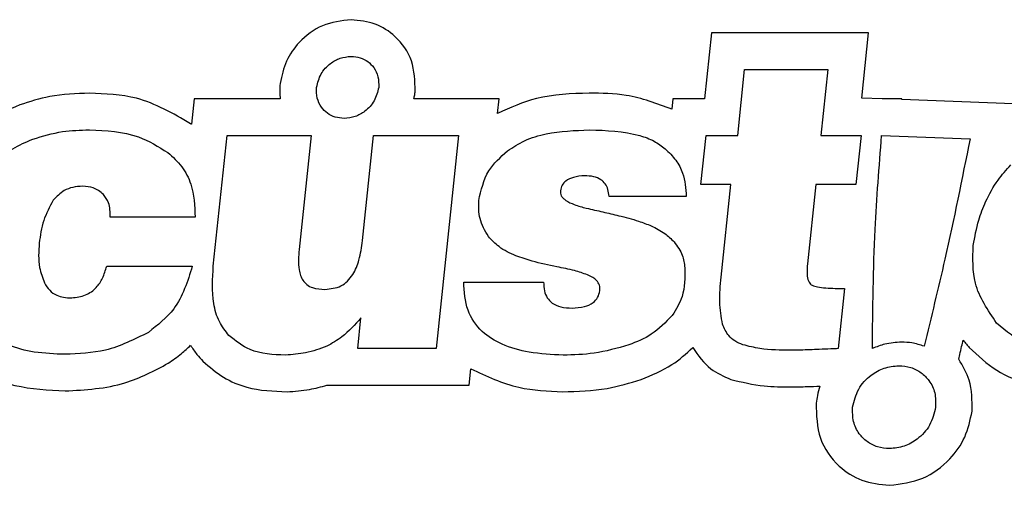
# Model space of a CAD drawing. Units: millimetres. Extents: x 7 to 286, y 8 to 196.
# Drawn here: x 148 to 163, y 110 to 116 of the extents above; entities that cross this region are included whole.
import ezdxf

# ---------------------------------------------------------------- set-up
doc = ezdxf.new("R2010")
doc.units = ezdxf.units.MM

msp = doc.modelspace()

# ---------------------------------------------------------------- linework, layer by layer
at = {"color": 7, "linetype": 'Continuous', "lineweight": 25}
for p, q in [((158.3932, 116.2855), (158.2902, 115.3049)), ((160.7192, 116.2855), (158.3932, 116.2855)), ((160.6174, 115.3162), (160.7192, 116.2855)), ((158.7795, 114.7615), (158.8825, 115.742)), ((158.8825, 115.742), (160.1157, 115.742)), ((160.1157, 115.742), (160.0127, 114.7615)), ((150.7238, 115.3049), (150.6841, 114.9275)), ((152.0008, 115.3049), (150.7238, 115.3049)), ((155.2453, 115.3049), (153.9817, 115.3049)), ((155.2226, 115.0891), (155.2453, 115.3049)), ((157.821, 115.3049), (157.8049, 115.1521)), ((158.2902, 115.3049), (157.821, 115.3049)), ((160.9222, 115.3049), (160.6174, 115.3162)), ((161.2117, 115.3049), (160.9222, 115.3049)), ((161.2106, 115.2942), (161.2117, 115.3049)), ((162.8636, 115.2326), (161.2106, 115.2942)), ((151.0094, 112.8246), (151.2131, 114.7615)), ((151.2131, 114.7615), (152.4582, 114.7615)), ((152.4582, 114.7615), (152.2806, 113.0712)), ((153.2208, 113.2036), (153.3846, 114.7615)), ((153.3846, 114.7615), (154.6418, 114.7615)), ((154.6418, 114.7615), (154.3097, 111.6035)), ((158.2338, 114.0337), (158.3103, 114.7615)), ((158.3103, 114.7615), (158.7795, 114.7615)), ((160.0127, 114.7615), (160.6081, 114.7615)), ((160.6081, 114.7615), (160.5316, 114.0337)), ((160.913, 114.7615), (162.223, 114.7127)), ((158.679, 114.0337), (158.2338, 114.0337)), ((158.5347, 112.6622), (158.679, 114.0337)), ((159.9361, 114.0337), (159.8128, 112.8607)), ((160.5316, 114.0337), (159.9361, 114.0337)), ((158.0168, 113.8592), (156.8738, 113.8592)), ((150.739, 113.5525), (149.4818, 113.5525)), ((149.4293, 112.8246), (150.6985, 112.8246)), ((154.7194, 112.59), (155.9043, 112.59)), ((160.3637, 112.4938), (160.2701, 111.6035)), ((153.1489, 111.6035), (153.1969, 112.0607)), ((154.3097, 111.6035), (153.1489, 111.6035)), ((162.0544, 111.4466), (162.0705, 111.516)), ((154.799, 111.0601), (154.8248, 111.3056)), ((152.6931, 111.0601), (154.799, 111.0601))]:
    msp.add_line(p, q, dxfattribs=at)
for points, knots in [([(153.0513, 116.4783), (152.906, 116.46), (152.618, 116.4238), (152.2888, 116.1755), (152.071, 115.8708), (152.0238, 115.6477), (151.9999, 115.535)], [0, 0, 0, 0, 0.2818975, 0.5586345, 0.7771578, 1, 1, 1, 1]), ([(154, 115.4146), (153.9967, 115.5699), (153.9902, 115.8732), (153.7395, 116.2267), (153.4114, 116.4403), (153.1733, 116.4654), (153.0513, 116.4783)], [0, 0, 0, 0, 0.2854964, 0.5572848, 0.7729875, 1, 1, 1, 1]), ([(152.54, 115.4748), (152.5569, 115.5437), (152.5905, 115.681), (152.7282, 115.827), (152.8861, 115.9178), (152.9961, 115.9292), (153.0513, 115.9349)], [0, 0, 0, 0, 0.2811883, 0.5600352, 0.7792205, 1, 1, 1, 1]), ([(153.0513, 115.9349), (153.0967, 115.931), (153.1846, 115.9236), (153.3022, 115.8626), (153.3974, 115.7671), (153.4621, 115.6324), (153.4607, 115.5285), (153.4599, 115.4748)], [0, 0, 0, 0, 0.1948421, 0.3778497, 0.5567196, 0.7708226, 1, 1, 1, 1]), ([(151.9999, 115.535), (151.9965, 115.4915), (151.9904, 115.4147), (151.9977, 115.3381), (152.0008, 115.3049)], [0, 0, 0, 0, 0.5663289, 1, 1, 1, 1]), ([(152.9488, 115.0148), (152.9034, 115.0187), (152.8154, 115.0261), (152.6978, 115.0871), (152.6026, 115.1826), (152.5378, 115.3172), (152.5393, 115.4211), (152.54, 115.4748)], [0, 0, 0, 0, 0.1948634, 0.3779083, 0.5568039, 0.7708936, 1, 1, 1, 1]), ([(153.4599, 115.4748), (153.443, 115.4059), (153.4095, 115.2686), (153.2718, 115.1226), (153.1139, 115.0319), (153.0039, 115.0205), (152.9488, 115.0148)], [0, 0, 0, 0, 0.281176, 0.560053, 0.7792515, 1, 1, 1, 1]), ([(153.9817, 115.3049), (153.9859, 115.3252), (153.9934, 115.3615), (153.998, 115.3983), (154, 115.4146)], [0, 0, 0, 0, 0.55824073, 1, 1, 1, 1]), ([(149.1726, 115.3891), (148.9754, 115.3822), (148.6232, 115.3697), (148.288, 115.2625), (148.1405, 115.2153)], [0, 0, 0, 0, 0.55998956, 1, 1, 1, 1]), ([(150.6719, 114.937), (150.4119, 115.0883), (149.946, 115.3594), (149.4097, 115.38), (149.1726, 115.3891)], [0, 0, 0, 0, 0.5579341, 1, 1, 1, 1]), ([(156.5784, 115.3891), (156.3135, 115.381), (155.8411, 115.3665), (155.4113, 115.1737), (155.2226, 115.0891)], [0, 0, 0, 0, 0.5609687, 1, 1, 1, 1]), ([(157.8049, 115.1521), (157.5824, 115.2351), (157.1859, 115.3829), (156.7637, 115.3872), (156.5784, 115.3891)], [0, 0, 0, 0, 0.56109359, 1, 1, 1, 1]), ([(148.1405, 115.2153), (147.9768, 115.1436), (147.6842, 115.0156), (147.4473, 114.8024), (147.343, 114.7086)], [0, 0, 0, 0, 0.5596858, 1, 1, 1, 1]), ([(148.334, 114.7074), (148.4802, 114.7518), (148.7539, 114.8349), (149.0396, 114.8423), (149.1726, 114.8457)], [0, 0, 0, 0, 0.53426322, 1, 1, 1, 1]), ([(149.1726, 114.8457), (149.4226, 114.8342), (149.8411, 114.8148), (150.1948, 114.5967), (150.3372, 114.5089)], [0, 0, 0, 0, 0.5973776, 1, 1, 1, 1]), ([(150.6841, 114.9275), (150.6818, 114.9292), (150.6778, 114.9324), (150.6737, 114.9356), (150.6719, 114.937)], [0, 0, 0, 0, 0.5602863, 1, 1, 1, 1]), ([(155.3686, 114.5329), (155.4512, 114.5873), (155.6277, 114.7036), (156.0406, 114.823), (156.3666, 114.8367), (156.5805, 114.8457)], [0, 0, 0, 0, 0.23208646, 0.49630248, 1, 1, 1, 1]), ([(156.5805, 114.8457), (156.8332, 114.8375), (157.1626, 114.8269), (157.5371, 114.691), (157.6522, 114.6059), (157.706, 114.5661)], [0, 0, 0, 0, 0.6374978, 0.8305318, 1, 1, 1, 1]), ([(147.7284, 114.3254), (147.8275, 114.4118), (148.0099, 114.5706), (148.2324, 114.6645), (148.334, 114.7074)], [0, 0, 0, 0, 0.5435149, 1, 1, 1, 1]), ([(160.7762, 111.605), (160.782, 112.194), (160.7924, 113.2478), (160.8761, 114.2982), (160.913, 114.7615)], [0, 0, 0, 0, 0.5589482, 1, 1, 1, 1]), ([(162.223, 114.7127), (162.1032, 114.1172), (161.8962, 113.0881), (161.6465, 112.0686), (161.5412, 111.639)], [0, 0, 0, 0, 0.5786225, 1, 1, 1, 1]), ([(154.9426, 113.7991), (154.9777, 113.9538), (155.0435, 114.2441), (155.2651, 114.441), (155.3686, 114.5329)], [0, 0, 0, 0, 0.5330241, 1, 1, 1, 1]), ([(157.706, 114.5661), (157.7608, 114.5117), (157.8671, 114.4062), (157.9967, 114.1674), (158.0091, 113.9766), (158.0168, 113.8592)], [0, 0, 0, 0, 0.2896925, 0.5625689, 1, 1, 1, 1]), ([(150.3372, 114.5089), (150.4101, 114.4425), (150.5543, 114.3113), (150.7233, 113.9835), (150.7329, 113.7194), (150.739, 113.5525)], [0, 0, 0, 0, 0.27331406, 0.54062524, 1, 1, 1, 1]), ([(162.4533, 113.781), (162.5095, 113.8909), (162.611, 114.0892), (162.762, 114.2526), (162.8293, 114.3254)], [0, 0, 0, 0, 0.5540987, 1, 1, 1, 1]), ([(156.5091, 114.166), (156.4545, 114.161), (156.3581, 114.1521), (156.2414, 114.102), (156.1722, 114.0272), (156.1607, 113.9715), (156.1549, 113.9434)], [0, 0, 0, 0, 0.3583788, 0.6325696, 0.8148775, 1, 1, 1, 1]), ([(156.8738, 113.8592), (156.8701, 113.8943), (156.8632, 113.96), (156.8207, 114.0479), (156.748, 114.1168), (156.6397, 114.1599), (156.5553, 114.1638), (156.5091, 114.166)], [0, 0, 0, 0, 0.1957226, 0.3666533, 0.5309873, 0.7432049, 1, 1, 1, 1]), ([(149.0727, 114.0096), (149.0239, 114.0067), (148.9297, 114.0011), (148.7702, 113.9418), (148.6888, 113.8552), (148.6388, 113.8021)], [0, 0, 0, 0, 0.2944161, 0.5674597, 1, 1, 1, 1]), ([(149.3818, 113.8893), (149.3337, 113.9279), (149.2429, 114.0007), (149.1271, 114.0067), (149.0727, 114.0096)], [0, 0, 0, 0, 0.53022, 1, 1, 1, 1]), ([(148.6388, 113.8021), (148.5848, 113.7038), (148.4757, 113.5054), (148.4458, 113.2808), (148.4307, 113.1675)], [0, 0, 0, 0, 0.4952864, 1, 1, 1, 1]), ([(149.4818, 113.5525), (149.4814, 113.6261), (149.4807, 113.7495), (149.4103, 113.8491), (149.3818, 113.8893)], [0, 0, 0, 0, 0.5963216, 1, 1, 1, 1]), ([(156.1549, 113.9434), (156.1533, 113.9306), (156.1502, 113.9048), (156.1648, 113.8659), (156.1931, 113.8304), (156.255, 113.782), (156.3712, 113.7293), (156.4761, 113.7011), (156.5367, 113.6849)], [0, 0, 0, 0, 0.076644, 0.1540042, 0.2418142, 0.3469423, 0.6233094, 1, 1, 1, 1]), ([(155.0852, 113.2667), (155.0351, 113.3522), (154.9386, 113.5169), (154.9413, 113.7074), (154.9426, 113.7991)], [0, 0, 0, 0, 0.5188326, 1, 1, 1, 1]), ([(156.5367, 113.6849), (156.619, 113.6665), (156.7798, 113.6306), (156.94, 113.5923), (157.0183, 113.5736)], [0, 0, 0, 0, 0.5117198, 1, 1, 1, 1]), ([(162.2707, 113.1314), (162.2929, 113.2581), (162.3319, 113.481), (162.4167, 113.6905), (162.4533, 113.781)], [0, 0, 0, 0, 0.5681461, 1, 1, 1, 1]), ([(157.0183, 113.5736), (157.1165, 113.5488), (157.2795, 113.5077), (157.4364, 113.4472), (157.4988, 113.4231)], [0, 0, 0, 0, 0.602166, 1, 1, 1, 1]), ([(157.4988, 113.4231), (157.5685, 113.3887), (157.6939, 113.3267), (157.7935, 113.2289), (157.8376, 113.1856)], [0, 0, 0, 0, 0.55659492, 1, 1, 1, 1]), ([(155.494, 112.978), (155.4061, 113.0177), (155.2507, 113.0879), (155.1353, 113.2126), (155.0852, 113.2667)], [0, 0, 0, 0, 0.5655456, 1, 1, 1, 1]), ([(148.4307, 113.1675), (148.4221, 113.0449), (148.4078, 112.842), (148.479, 112.6529), (148.5071, 112.578)], [0, 0, 0, 0, 0.604207, 1, 1, 1, 1]), ([(152.2806, 113.0712), (152.2735, 112.971), (152.2643, 112.8411), (152.2971, 112.6881), (152.323, 112.6395), (152.335, 112.6171)], [0, 0, 0, 0, 0.6452987, 0.8364728, 1, 1, 1, 1]), ([(152.6637, 112.4817), (152.7468, 112.4897), (152.9128, 112.5056), (153.0875, 112.6937), (153.1826, 112.9327), (153.2072, 113.1069), (153.2208, 113.2036)], [0, 0, 0, 0, 0.2402275, 0.48008, 0.711303, 1, 1, 1, 1]), ([(157.8376, 113.1856), (157.8852, 113.1224), (157.9718, 113.0073), (157.9882, 112.8648), (157.9957, 112.8006)], [0, 0, 0, 0, 0.5489695, 1, 1, 1, 1]), ([(162.6161, 111.9825), (162.4865, 112.1727), (162.2487, 112.5214), (162.2638, 112.9408), (162.2707, 113.1314)], [0, 0, 0, 0, 0.5452845, 1, 1, 1, 1]), ([(156.0994, 112.8156), (155.9767, 112.8409), (155.7716, 112.8832), (155.5736, 112.9508), (155.494, 112.978)], [0, 0, 0, 0, 0.5982469, 1, 1, 1, 1]), ([(148.9109, 112.3554), (148.9817, 112.3641), (149.1176, 112.381), (149.2773, 112.4969), (149.379, 112.651), (149.4118, 112.7641), (149.4293, 112.8246)], [0, 0, 0, 0, 0.2787521, 0.535473, 0.7515425, 1, 1, 1, 1]), ([(150.6985, 112.8246), (150.628, 112.5991), (150.5051, 112.2059), (150.1848, 111.9523), (150.0482, 111.8442)], [0, 0, 0, 0, 0.5734861, 1, 1, 1, 1]), ([(151.2415, 111.7991), (151.1895, 111.8649), (151.0787, 112.0049), (150.9833, 112.3621), (150.999, 112.6403), (151.0094, 112.8246)], [0, 0, 0, 0, 0.2306999, 0.4905425, 1, 1, 1, 1]), ([(156.5533, 112.6983), (156.4902, 112.7198), (156.342, 112.7703), (156.188, 112.7991), (156.0994, 112.8156)], [0, 0, 0, 0, 0.4253157, 1, 1, 1, 1]), ([(157.9957, 112.8006), (157.9969, 112.6544), (157.9991, 112.4009), (157.8666, 112.1872), (157.8105, 112.0967)], [0, 0, 0, 0, 0.5766573, 1, 1, 1, 1]), ([(159.8128, 112.8607), (159.8092, 112.8161), (159.803, 112.7382), (159.8131, 112.6455), (159.8346, 112.5904), (159.8557, 112.5596), (159.8753, 112.5476), (159.8846, 112.5419)], [0, 0, 0, 0, 0.3905399, 0.6822342, 0.8018436, 0.9049624, 1, 1, 1, 1]), ([(156.7392, 112.4637), (156.739, 112.4907), (156.7386, 112.5451), (156.6928, 112.6128), (156.6292, 112.6633), (156.58, 112.686), (156.5533, 112.6983)], [0, 0, 0, 0, 0.2469107, 0.4974383, 0.72668, 1, 1, 1, 1]), ([(158.5546, 111.9645), (158.5364, 112.0738), (158.4979, 112.3053), (158.522, 112.5389), (158.5347, 112.6622)], [0, 0, 0, 0, 0.4722623, 1, 1, 1, 1]), ([(148.5071, 112.578), (148.5305, 112.5392), (148.5761, 112.4635), (148.6815, 112.3932), (148.7954, 112.3584), (148.871, 112.3564), (148.9109, 112.3554)], [0, 0, 0, 0, 0.27523773, 0.53736441, 0.75586065, 1, 1, 1, 1]), ([(152.335, 112.6171), (152.354, 112.5938), (152.3934, 112.5454), (152.508, 112.4906), (152.6019, 112.4852), (152.6637, 112.4817)], [0, 0, 0, 0, 0.2421611, 0.50171069, 1, 1, 1, 1]), ([(156.1936, 111.5072), (156.0243, 111.5155), (155.7161, 111.5305), (155.3022, 111.644), (154.9702, 111.8448), (154.7434, 112.1773), (154.7277, 112.4478), (154.7194, 112.59)], [0, 0, 0, 0, 0.2446754, 0.4455324, 0.6141504, 0.7971763, 1, 1, 1, 1]), ([(155.9043, 112.59), (155.9054, 112.5461), (155.9075, 112.4648), (155.9513, 112.3539), (156.0356, 112.2664), (156.1671, 112.2123), (156.2701, 112.2076), (156.327, 112.205)], [0, 0, 0, 0, 0.1991323, 0.3694001, 0.5309263, 0.7409932, 1, 1, 1, 1]), ([(159.8846, 112.5419), (159.9104, 112.5334), (159.9752, 112.512), (160.1367, 112.4975), (160.2706, 112.4953), (160.3637, 112.4938)], [0, 0, 0, 0, 0.1681183, 0.421773, 1, 1, 1, 1]), ([(156.327, 112.205), (156.3878, 112.2077), (156.4966, 112.2125), (156.6309, 112.2703), (156.7123, 112.3605), (156.7301, 112.4286), (156.7392, 112.4637)], [0, 0, 0, 0, 0.3401518, 0.6089909, 0.7988299, 1, 1, 1, 1]), ([(153.1969, 112.0607), (153.108, 111.9591), (152.9614, 111.7916), (152.7684, 111.6825), (152.6925, 111.6396)], [0, 0, 0, 0, 0.6064686, 1, 1, 1, 1]), ([(157.8105, 112.0967), (157.7129, 111.9946), (157.5289, 111.8019), (157.2818, 111.7038), (157.1657, 111.6577)], [0, 0, 0, 0, 0.5304125, 1, 1, 1, 1]), ([(148.8109, 111.5193), (148.6587, 111.5248), (148.3739, 111.5352), (147.907, 111.6524), (147.6595, 111.8609), (147.5152, 111.9825)], [0, 0, 0, 0, 0.3234475, 0.6053829, 1, 1, 1, 1]), ([(158.8566, 111.6607), (158.8164, 111.6775), (158.739, 111.7099), (158.6228, 111.8075), (158.5806, 111.9047), (158.5546, 111.9645)], [0, 0, 0, 0, 0.2935608, 0.5662501, 1, 1, 1, 1]), ([(163.9118, 111.5193), (163.7596, 111.5248), (163.4748, 111.5352), (163.0079, 111.6524), (162.7604, 111.8609), (162.6161, 111.9825)], [0, 0, 0, 0, 0.3234386, 0.6053765, 1, 1, 1, 1]), ([(150.0482, 111.8442), (149.8404, 111.7399), (149.4501, 111.5441), (149.0146, 111.5272), (148.8109, 111.5193)], [0, 0, 0, 0, 0.5322806, 1, 1, 1, 1]), ([(152.08, 111.5072), (151.8971, 111.5141), (151.5842, 111.5258), (151.3421, 111.7189), (151.2415, 111.7991)], [0, 0, 0, 0, 0.5848351, 1, 1, 1, 1]), ([(150.3428, 111.3876), (150.4087, 111.4329), (150.5252, 111.5129), (150.6274, 111.6104), (150.6717, 111.6527)], [0, 0, 0, 0, 0.5661161, 1, 1, 1, 1]), ([(150.6717, 111.6527), (150.7019, 111.6061), (150.7565, 111.522), (150.8251, 111.4489), (150.8557, 111.4164)], [0, 0, 0, 0, 0.5537575, 1, 1, 1, 1]), ([(152.6925, 111.6396), (152.5886, 111.6018), (152.3903, 111.5296), (152.1801, 111.5144), (152.08, 111.5072)], [0, 0, 0, 0, 0.5242737, 1, 1, 1, 1]), ([(157.1657, 111.6577), (156.9955, 111.6094), (156.6774, 111.5192), (156.3471, 111.511), (156.1936, 111.5072)], [0, 0, 0, 0, 0.5352157, 1, 1, 1, 1]), ([(157.347, 111.1454), (157.5057, 111.21), (157.7883, 111.3249), (158.0145, 111.5285), (158.1136, 111.6177)], [0, 0, 0, 0, 0.56169164, 1, 1, 1, 1]), ([(158.1136, 111.6177), (158.1943, 111.5023), (158.3403, 111.2934), (158.573, 111.1928), (158.6771, 111.1477)], [0, 0, 0, 0, 0.5525053, 1, 1, 1, 1]), ([(159.5699, 111.5795), (159.4152, 111.5801), (159.1738, 111.581), (158.9404, 111.6396), (158.8566, 111.6607)], [0, 0, 0, 0, 0.6409361, 1, 1, 1, 1]), ([(161.2076, 111.6993), (161.1239, 111.6939), (160.975, 111.6843), (160.8367, 111.6292), (160.7762, 111.605)], [0, 0, 0, 0, 0.56216413, 1, 1, 1, 1]), ([(161.5412, 111.639), (161.4816, 111.6581), (161.373, 111.693), (161.2591, 111.6973), (161.2076, 111.6993)], [0, 0, 0, 0, 0.5481971, 1, 1, 1, 1]), ([(162.0705, 111.516), (162.0798, 111.5559), (162.0963, 111.627), (162.1131, 111.6981), (162.1205, 111.7294)], [0, 0, 0, 0, 0.5600218, 1, 1, 1, 1]), ([(162.1205, 111.7294), (162.1366, 111.709), (162.1655, 111.6723), (162.1962, 111.6371), (162.2098, 111.6216)], [0, 0, 0, 0, 0.5574924, 1, 1, 1, 1]), ([(162.2098, 111.6216), (162.3397, 111.4999), (162.5961, 111.2597), (163.1875, 111.0185), (163.6372, 110.9921), (163.9139, 110.9759)], [0, 0, 0, 0, 0.2828549, 0.5586457, 1, 1, 1, 1]), ([(147.2429, 111.4864), (147.3684, 111.3906), (147.6181, 111.1998), (148.1572, 111.0107), (148.5631, 110.9891), (148.813, 110.9759)], [0, 0, 0, 0, 0.2795246, 0.5564701, 1, 1, 1, 1]), ([(159.9861, 111.5915), (159.895, 111.5877), (159.7563, 111.582), (159.6175, 111.5801), (159.5699, 111.5795)], [0, 0, 0, 0, 0.6568163, 1, 1, 1, 1]), ([(160.2701, 111.6035), (160.233, 111.6019), (160.1383, 111.5977), (160.0437, 111.5938), (159.9861, 111.5915)], [0, 0, 0, 0, 0.3924553, 1, 1, 1, 1]), ([(148.813, 110.9759), (149.1156, 110.9929), (149.6563, 111.0233), (150.133, 111.2762), (150.3428, 111.3876)], [0, 0, 0, 0, 0.5597131, 1, 1, 1, 1]), ([(150.8557, 111.4164), (150.9533, 111.3318), (151.1458, 111.1651), (151.5727, 110.9854), (151.9003, 110.9723), (152.1019, 110.9642)], [0, 0, 0, 0, 0.2833148, 0.5588054, 1, 1, 1, 1]), ([(160.483, 110.7359), (160.5056, 110.828), (160.5505, 111.0115), (160.7345, 111.2065), (160.9456, 111.3277), (161.0925, 111.3429), (161.1662, 111.3505)], [0, 0, 0, 0, 0.2812017, 0.5600424, 0.7792241, 1, 1, 1, 1]), ([(161.1662, 111.3505), (161.2269, 111.3454), (161.3445, 111.3355), (161.5015, 111.254), (161.6288, 111.1264), (161.7153, 110.9465), (161.7134, 110.8077), (161.7124, 110.7359)], [0, 0, 0, 0, 0.19485743, 0.37787148, 0.55673586, 0.77082502, 1, 1, 1, 1]), ([(162.2524, 110.6757), (162.2538, 110.8337), (162.256, 111.1102), (162.1149, 111.3457), (162.0544, 111.4466)], [0, 0, 0, 0, 0.5716926, 1, 1, 1, 1]), ([(154.8248, 111.3056), (155.0584, 111.196), (155.4912, 110.993), (155.9678, 110.973), (156.1871, 110.9638)], [0, 0, 0, 0, 0.5399175, 1, 1, 1, 1]), ([(152.1019, 110.9642), (152.214, 110.9719), (152.4142, 110.9855), (152.6079, 111.0373), (152.6931, 111.0601)], [0, 0, 0, 0, 0.56009414, 1, 1, 1, 1]), ([(156.1871, 110.9638), (156.4083, 110.9701), (156.8032, 110.9814), (157.1809, 111.0953), (157.347, 111.1454)], [0, 0, 0, 0, 0.5599972, 1, 1, 1, 1]), ([(158.6771, 111.1477), (158.8417, 111.1082), (159.1354, 111.0376), (159.4372, 111.0365), (159.5699, 111.0361)], [0, 0, 0, 0, 0.5603243, 1, 1, 1, 1]), ([(159.5699, 111.0361), (159.65, 111.0372), (159.7932, 111.0392), (159.9362, 111.0453), (159.9992, 111.048)], [0, 0, 0, 0, 0.5599635, 1, 1, 1, 1]), ([(159.9992, 111.048), (159.9851, 111.0021), (159.9598, 110.9195), (159.9482, 110.834), (159.943, 110.7961)], [0, 0, 0, 0, 0.5565744, 1, 1, 1, 1]), ([(159.943, 110.7961), (159.9466, 110.6179), (159.9537, 110.2705), (160.2403, 109.8653), (160.6165, 109.621), (160.8892, 109.5925), (161.0292, 109.5778)], [0, 0, 0, 0, 0.2857277, 0.5572043, 0.7727348, 1, 1, 1, 1]), ([(161.0292, 110.1213), (160.9686, 110.1264), (160.851, 110.1363), (160.6939, 110.2178), (160.5667, 110.3454), (160.4802, 110.5253), (160.4821, 110.6641), (160.483, 110.7359)], [0, 0, 0, 0, 0.19485681, 0.37788321, 0.55676577, 0.77086546, 1, 1, 1, 1]), ([(161.7124, 110.7359), (161.6898, 110.6438), (161.6449, 110.4604), (161.4609, 110.2653), (161.2498, 110.1441), (161.1029, 110.1289), (161.0292, 110.1213)], [0, 0, 0, 0, 0.2811786, 0.5600635, 0.7792654, 1, 1, 1, 1]), ([(161.0292, 109.5778), (161.1981, 109.5992), (161.533, 109.6416), (161.9158, 109.9309), (162.1695, 110.2852), (162.2246, 110.5447), (162.2524, 110.6757)], [0, 0, 0, 0, 0.2816619, 0.5586837, 0.777374, 1, 1, 1, 1])]:
    msp.add_open_spline(points, degree=3, knots=knots, dxfattribs=at)

doc.saveas('drawing.dxf')
